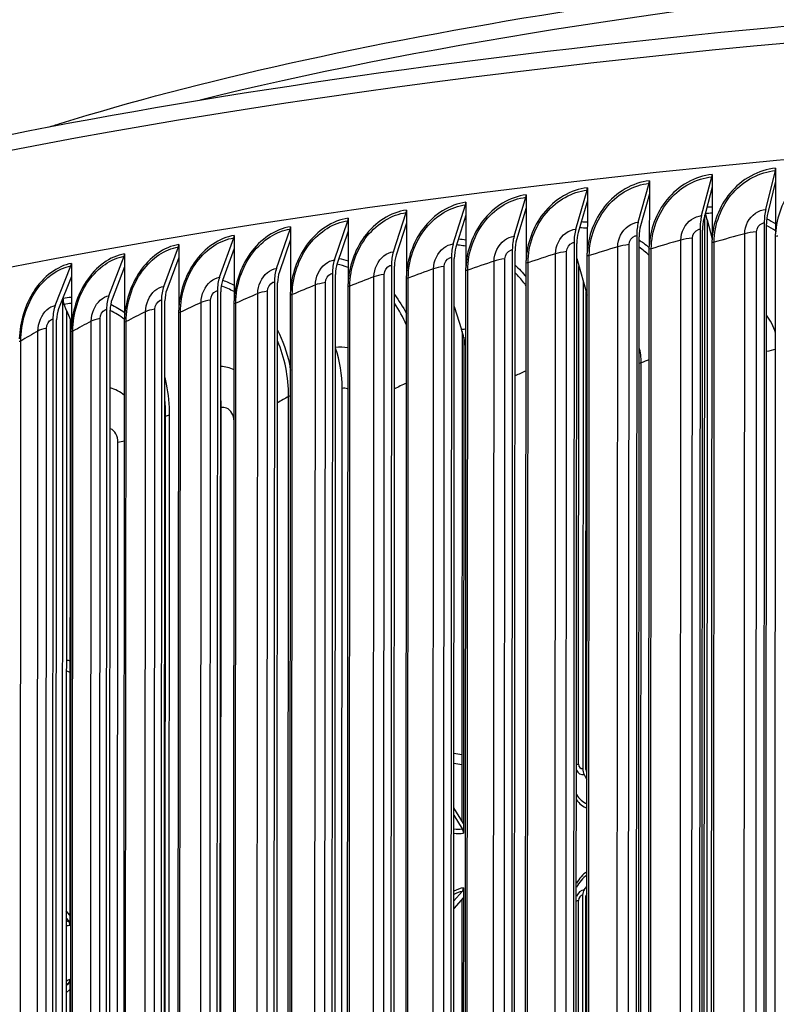
# Model space of a CAD drawing. Units: inches. Extents: x 2 to 86, y 1 to 67.
# Drawn here: x 13.6 to 17, y 54.5 to 58.9 of the extents above; entities that cross this region are included whole.
import ezdxf

# ---------------------------------------------------------------- set-up
doc = ezdxf.new("R2010")
doc.units = ezdxf.units.IN
doc.header["$LTSCALE"] = 4
doc.header["$MEASUREMENT"] = 0
doc.layers.add('Visible (ANSI)', color=7, linetype='Continuous')
doc.layers.add('Visible Narrow (ANSI)', color=7, linetype='Continuous')

msp = doc.modelspace()

# ---------------------------------------------------------------- linework, layer by layer
at = {"layer": 'Visible (ANSI)'}
for p, q in [((16.91834, 58.05476), (16.96151, 58.22847)), ((16.96271, 58.2394), (16.96268, 58.18138)), ((16.39705, 58.18268), (16.39702, 58.12466)), ((16.63134, 58.02692), (16.67693, 58.20086)), ((16.6782, 58.21179), (16.67816, 58.15377)), ((16.96268, 58.18138), (16.92729, 58.03898)), ((16.96268, 58.18138), (16.96254, 57.94576)), ((16.06771, 57.96667), (16.11806, 58.14113)), ((16.11945, 58.15207), (16.11942, 58.09405)), ((16.34774, 57.99755), (16.39572, 58.17174)), ((16.67816, 58.15377), (16.64079, 58.01118)), ((16.67816, 58.15377), (16.67802, 57.91816)), ((15.79145, 57.93432), (15.84412, 58.10904)), ((15.84558, 58.11999), (15.84555, 58.06197)), ((16.11942, 58.09405), (16.07815, 57.95105)), ((16.11942, 58.09405), (16.11928, 57.85844)), ((16.39702, 58.12466), (16.35769, 57.98187)), ((16.39702, 58.12466), (16.39688, 57.88905)), ((15.3097, 58.0515), (15.30966, 57.99348)), ((15.51911, 57.90049), (15.57408, 58.0755)), ((15.57561, 58.08646), (15.57557, 58.02844)), ((15.84555, 58.06197), (15.80237, 57.91874)), ((15.84555, 58.06197), (15.84541, 57.82636)), ((14.98691, 57.82853), (15.04637, 58.00415)), ((15.04802, 58.01513), (15.04798, 57.95711)), ((15.25088, 57.86522), (15.3081, 58.04053)), ((15.57557, 58.02844), (15.53051, 57.88498)), ((15.57557, 58.02844), (15.57543, 57.79283)), ((16.64183, 52.07285), (16.64532, 58.02846)), ((16.65618, 58.00763), (16.64889, 58.03588)), ((16.65618, 58.00763), (16.65267, 52.02154)), ((16.65618, 58.00763), (16.67803, 57.92296)), ((14.72738, 57.79044), (14.78903, 57.96638)), ((14.79074, 57.97737), (14.79071, 57.91935)), ((15.04798, 57.95711), (14.99925, 57.81314)), ((15.04798, 57.95711), (15.04785, 57.72149)), ((15.30966, 57.99348), (15.26275, 57.84977)), ((15.30966, 57.99348), (15.30952, 57.75787)), ((16.62435, 57.9667), (16.62095, 52.15337)), ((16.63167, 52.14856), (16.63507, 57.96189)), ((16.91173, 57.99458), (16.90832, 52.18125)), ((16.91847, 52.17639), (16.92188, 57.98972)), ((14.47246, 57.75098), (14.53625, 57.92725)), ((14.53802, 57.93824), (14.53799, 57.88022)), ((14.79071, 57.91935), (14.74018, 57.77512)), ((14.79071, 57.91935), (14.79057, 57.68373)), ((16.34039, 57.93729), (16.33698, 52.12396)), ((16.34827, 52.11921), (16.35167, 57.93255)), ((16.95894, 52.19359), (16.9623, 57.93352)), ((14.22229, 57.71016), (14.2882, 57.88678)), ((14.29003, 57.89778), (14.28999, 57.83976)), ((14.53799, 57.88022), (14.4857, 57.73572)), ((14.53799, 57.88022), (14.53785, 57.64461)), ((15.78338, 57.87398), (15.77998, 52.06065)), ((15.79237, 52.05603), (15.79577, 57.86936)), ((16.06, 57.90638), (16.0566, 52.09305)), ((16.06844, 52.08836), (16.07184, 57.90169)), ((16.39329, 52.13687), (16.39665, 57.8768)), ((16.67443, 52.16599), (16.67779, 57.90591)), ((13.97705, 57.66802), (14.04502, 57.84499)), ((14.04691, 57.85601), (14.04687, 57.79799)), ((14.28999, 57.83976), (14.23597, 57.69498)), ((14.28999, 57.83976), (14.28986, 57.60415)), ((15.51069, 57.84011), (15.50729, 52.02678)), ((15.52022, 52.02222), (15.52362, 57.83556)), ((16.0718, 57.83416), (16.11895, 57.6708)), ((16.1157, 52.10627), (16.11906, 57.84619)), ((13.73688, 57.62459), (13.80687, 57.80192)), ((13.80882, 57.81295), (13.80878, 57.75493)), ((14.04687, 57.79799), (13.99116, 57.65292)), ((14.04687, 57.79799), (14.04674, 57.56238)), ((15.24211, 57.80479), (15.23871, 51.99146)), ((15.25217, 51.98698), (15.25558, 57.80031)), ((15.57185, 52.04065), (15.57521, 57.78058)), ((15.84183, 52.07419), (15.84519, 57.81411)), ((13.80878, 57.75493), (13.75141, 57.60956)), ((13.80878, 57.75493), (13.80865, 57.51932)), ((14.97781, 57.76806), (14.97441, 51.95472)), ((14.98839, 51.95031), (14.9918, 57.76365)), ((15.30594, 52.00569), (15.30931, 57.74562)), ((16.10005, 57.7363), (16.09877, 55.55026)), ((14.71795, 57.72992), (14.71454, 51.91659)), ((14.72905, 51.91225), (14.73245, 57.72558)), ((15.04427, 51.96931), (15.04763, 57.70924)), ((13.76749, 51.63335), (13.77102, 57.65713)), ((14.21221, 57.64953), (14.2088, 51.8362)), ((14.46269, 57.6904), (14.45929, 51.87707)), ((14.4743, 51.87281), (14.4777, 57.68615)), ((14.787, 51.93155), (14.79036, 57.67148)), ((16.11334, 55.54594), (16.11459, 57.6859)), ((13.78766, 57.60133), (13.77647, 57.62902)), ((13.96665, 57.60734), (13.96324, 51.79401)), ((14.22431, 51.83203), (14.22771, 57.64536)), ((14.53428, 51.89243), (14.53764, 57.63236)), ((15.5235, 57.61928), (15.55632, 57.51626)), ((13.72617, 57.56385), (13.72276, 51.75052)), ((13.73924, 51.74651), (13.74264, 57.55984)), ((13.78766, 57.60133), (13.78414, 51.58293)), ((13.78766, 57.60133), (13.80866, 57.54935)), ((13.80401, 57.56088), (13.80244, 54.89301)), ((13.97924, 51.78992), (13.98264, 57.60325)), ((14.28629, 51.85197), (14.28965, 57.59189)), ((14.04318, 51.81019), (14.04654, 57.55012)), ((13.80509, 51.76713), (13.80845, 57.50706)), ((15.55906, 57.5074), (15.55778, 55.31552)), ((15.56584, 57.48287), (15.56456, 55.30431)), ((15.01815, 51.9764), (15.02124, 57.25314)), ((14.47689, 51.89002), (14.47998, 57.16676)), ((16.1177, 55.53335), (16.11533, 55.53773)), ((16.10543, 55.52271), (16.11768, 55.5001)), ((15.56456, 55.30432), (15.52218, 55.37432)), ((15.52216, 55.34107), (15.55936, 55.27963)), ((15.56456, 55.30432), (15.56454, 55.26037)), ((15.56456, 55.30431), (15.56456, 55.30431)), ((15.56439, 55.01608), (15.56437, 54.97214)), ((16.10513, 55.00708), (16.1174, 55.02242)), ((15.56437, 54.97214), (15.52192, 54.92353)), ((15.52194, 54.95678), (15.55919, 54.99944)), ((15.55757, 54.96436), (15.55585, 52.01756)), ((15.56437, 54.97214), (15.56263, 52.00635)), ((15.56437, 54.97214), (15.56437, 54.97214)), ((16.09844, 54.9835), (16.09684, 52.25229)), ((16.11141, 52.24797), (16.11301, 54.97917)), ((16.11738, 54.98917), (16.115, 54.9862)), ((13.80244, 54.89302), (13.78609, 54.91341)), ((13.78607, 54.88016), (13.79582, 54.868)), ((13.80244, 54.89302), (13.80241, 54.84907)), ((13.80244, 54.89301), (13.80244, 54.89301)), ((13.80227, 54.60478), (13.80225, 54.56084)), ((13.80225, 54.56084), (13.78587, 54.54529)), ((13.78589, 54.57854), (13.79565, 54.58781)), ((13.80225, 54.56084), (13.80051, 51.59504)), ((13.80225, 54.56084), (13.80225, 54.56084))]:
    msp.add_line(p, q, dxfattribs=at)
for centre, major_axis, ratio, start_param, end_param in [((22.0245, 55.84213), (-12.49755, 0.00732), 0.2124345, 3.1708809, 6.25516), ((16.95256, 58.24426), (-0.00233, 0.02489), 0.3968025, 3.9888968, 4.4788371), ((16.38577, 58.18743), (-0.00266, 0.02486), 0.4411305, 3.9834695, 4.4734098), ((16.66748, 58.2166), (-0.00249, 0.02488), 0.4190986, 3.9862855, 4.4762258), ((16.10762, 58.15676), (-0.00282, 0.02484), 0.4628843, 3.9804383, 4.4703786), ((15.83319, 58.12461), (-0.00299, 0.02482), 0.4843462, 3.9771803, 4.4671206), ((15.29623, 58.05598), (-0.00335, 0.02477), 0.5263405, 3.9699311, 4.4598714), ((15.56268, 58.09102), (-0.00317, 0.0248), 0.5055027, 3.9736826, 4.463623), ((16.96764, 57.96781), (-0.01286, 0.13713), 0.3968025, 0.8473042, 1.3372445), ((15.03403, 58.01954), (-0.00354, 0.02475), 0.5468464, 3.9659099, 4.4558502), ((16.68341, 57.94023), (-0.01374, 0.13704), 0.4190986, 0.8446928, 1.3346332), ((16.68341, 57.94023), (0.01125, -0.11217), 0.4190986, 3.9862855, 4.4762258), ((16.66707, 58.05467), (-0.00507, 0.04974), 0.4248611, 1.8455309, 1.9145497), ((16.96764, 57.96781), (0.01053, -0.11223), 0.3968025, 3.9888968, 4.4788371), ((14.77624, 57.9817), (-0.00373, 0.02472), 0.5670076, 3.9616018, 4.4515421), ((16.12523, 57.88057), (-0.01556, 0.13685), 0.4628843, 0.8388457, 1.328786), ((16.40255, 57.91115), (-0.01464, 0.13695), 0.4411305, 0.8418768, 1.3318172), ((16.40255, 57.91115), (0.01198, -0.11209), 0.4411305, 3.9834695, 4.4734098), ((14.52301, 57.9425), (-0.00392, 0.02469), 0.5868112, 3.9569875, 4.4469278), ((15.85163, 57.84853), (-0.0165, 0.13674), 0.4843462, 0.8355877, 1.325528), ((15.85163, 57.84853), (0.0135, -0.11192), 0.4843462, 3.9771803, 4.4671206), ((16.12523, 57.88057), (0.01273, -0.11201), 0.4628843, 3.9804383, 4.4703786), ((14.27452, 57.90196), (-0.00413, 0.02466), 0.6062448, 3.9520456, 4.441986), ((15.58193, 57.81503), (-0.01746, 0.13662), 0.5055027, 0.83209, 1.3220303), ((15.58193, 57.81503), (0.01429, -0.11182), 0.5055027, 3.9736826, 4.463623), ((14.03091, 57.8601), (-0.00434, 0.02462), 0.6252961, 3.9467526, 4.436693), ((15.05487, 57.74376), (-0.01948, 0.13634), 0.5468464, 0.8243172, 1.3142576), ((15.31628, 57.7801), (-0.01845, 0.13649), 0.5263405, 0.8283384, 1.3182787), ((15.31628, 57.7801), (0.0151, -0.11171), 0.5263405, 3.9699311, 4.4598714), ((13.79235, 57.81695), (-0.00456, 0.02458), 0.6439532, 3.9410821, 4.4310225), ((14.79785, 57.70604), (-0.02053, 0.13619), 0.5670076, 0.8200091, 1.3099495), ((15.05487, 57.74376), (0.01594, -0.11159), 0.5468464, 3.9659099, 4.4558502), ((14.54539, 57.66696), (-0.02162, 0.13602), 0.5868112, 0.8153948, 1.3053351), ((14.54539, 57.66696), (0.01769, -0.11133), 0.5868112, 3.9569875, 4.4469278), ((14.79785, 57.70604), (0.0168, -0.11147), 0.5670076, 3.9616018, 4.4515421), ((14.29764, 57.62654), (-0.02275, 0.13584), 0.6062448, 0.810453, 1.3003933), ((14.29764, 57.62654), (0.01862, -0.11118), 0.6062448, 3.9520456, 4.441986), ((13.80436, 57.64919), (-0.00931, 0.04912), 0.6518094, 1.2868822, 1.8675118), ((14.05477, 57.58481), (-0.02391, 0.13564), 0.6252961, 0.80516, 1.2951003), ((14.05477, 57.58481), (0.01957, -0.11102), 0.6252961, 3.9467526, 4.436693), ((13.81691, 57.54179), (-0.02512, 0.13542), 0.6439532, 0.7994895, 1.2894298), ((13.81691, 57.54179), (0.02056, -0.11084), 0.6439532, 3.9410821, 4.4310225), ((15.41182, 57.3913), (0.04279, -0.32133), 0.5206904, 1.6537531, 1.8999574), ((14.83344, 57.30938), (0.04822, -0.32056), 0.5662232, 1.3101241, 1.8805691), ((14.27766, 57.22068), (0.05406, -0.31962), 0.6099753, 1.2993935, 1.4593148), ((22.02529, 57.17719), (-9.975, 0.00584), 0.2124345, 0.599085, 0.6019891), ((22.02529, 57.17719), (-9.975, 0.00584), 0.2124345, 0.8607958, 0.8654962), ((16.11952, 55.5441), (0.00535, -0.0352), 0.5696921, 4.4509398, 5.2763037), ((16.11952, 55.5441), (-0.00159, 0.01049), 0.5696921, 1.3093471, 2.134711), ((16.18622, 55.54631), (-0.05333, -0.17976), 0.7939285, 5.7770587, 6.173674), ((15.54841, 55.26444), (0.0044, -0.02461), 0.6304722, 1.2935781, 2.118942), ((15.56464, 55.4436), (-0.04585, -0.18181), 0.7465764, 0.024379, 0.3249976), ((16.18586, 54.93557), (0.05333, 0.17976), 0.7939285, 0.8233567, 1.219972), ((15.56429, 54.83286), (0.04585, 0.18181), 0.7465764, 0.3249976, 0.6256163), ((15.54826, 55.02015), (-0.0044, 0.02461), 0.6304722, 3.6098068, 4.4351707), ((16.11919, 54.97734), (-0.00535, 0.0352), 0.5696921, 0.4839832, 1.3093471), ((16.11919, 54.97734), (0.00159, -0.01049), 0.5696921, 3.6255759, 4.4509398), ((13.80252, 55.03229), (-0.02745, -0.18548), 0.5570801, 0.1049708, 0.2586791), ((13.78188, 54.85211), (0.0073, -0.02391), 0.8028283, 1.2064827, 2.0318466), ((13.80216, 54.42156), (0.02745, 0.18548), 0.5570801, 0.2586791, 0.4123875), ((13.78173, 54.60782), (0.0073, -0.02391), 0.8028283, 0.3811188, 1.2064827)]:
    msp.add_ellipse(centre, major_axis=major_axis, ratio=ratio, start_param=start_param, end_param=end_param, dxfattribs=at)
for points, knots in [([(13.71211, 58.42503), (13.72896, 58.43038), (13.74592, 58.43571), (14.37622, 58.63183), (15.13288, 58.8002), (16.85045, 59.07551), (17.80903, 59.18285), (19.83476, 59.32742), (20.90126, 59.36479), (23.03602, 59.36616), (24.10388, 59.3302), (26.13425, 59.18852), (27.09633, 59.0828), (28.77762, 58.81825), (29.50575, 58.66223), (30.10908, 58.48575)], [6.3939085, 6.3939085, 6.3939085, 6.3939085, 6.4029431, 6.4029431, 6.7274742, 6.7274742, 7.0490717, 7.0490717, 7.3698992, 7.3698992, 7.6905508, 7.6905508, 8.0113647, 8.0113647, 8.3173259, 8.3173259, 8.3173259, 8.3173259]), ([(9.52726, 56.37198), (9.52743, 56.65536), (9.70973, 56.92226), (10.41565, 57.45545), (11.01373, 57.7232), (12.56429, 58.19878), (13.50801, 58.40622), (15.64845, 58.74524), (16.84285, 58.87719), (19.36505, 59.05399), (20.69212, 59.09895), (23.34636, 59.09771), (24.67305, 59.05154), (27.19316, 58.87267), (28.38606, 58.73997), (29.67664, 58.5348), (29.89591, 58.49742), (30.10906, 58.45851)], [5.8048759, 5.8048759, 5.8048759, 5.8048759, 6.078728, 6.078728, 6.4096475, 6.4096475, 6.7331932, 6.7331932, 7.0544575, 7.0544575, 7.3751174, 7.3751174, 7.6956409, 7.6956409, 8.0162997, 8.0162997, 8.0839694, 8.0839694, 8.0839694, 8.0839694])]:
    msp.add_open_spline(points, degree=3, knots=knots, dxfattribs=at)
for points in [[(16.67779, 57.90591), (16.67779, 57.90999), (16.67787, 57.91407), (16.67802, 57.91816)], [(16.9623, 57.93352), (16.9623, 57.93759), (16.96238, 57.94168), (16.96254, 57.94576)], [(16.39665, 57.8768), (16.39665, 57.88088), (16.39673, 57.88496), (16.39688, 57.88905)], [(15.84519, 57.81411), (15.84519, 57.81819), (15.84526, 57.82227), (15.84541, 57.82636)], [(16.11906, 57.84619), (16.11906, 57.85027), (16.11913, 57.85435), (16.11928, 57.85844)], [(15.57521, 57.78058), (15.57521, 57.78465), (15.57529, 57.78874), (15.57543, 57.79283)], [(15.30931, 57.74562), (15.30931, 57.74969), (15.30938, 57.75377), (15.30952, 57.75787)], [(15.04763, 57.70924), (15.04763, 57.71332), (15.04771, 57.7174), (15.04785, 57.72149)], [(14.79036, 57.67148), (14.79036, 57.67555), (14.79043, 57.67964), (14.79057, 57.68373)], [(14.28965, 57.59189), (14.28965, 57.59597), (14.28972, 57.60006), (14.28986, 57.60415)], [(14.53764, 57.63236), (14.53765, 57.63643), (14.53772, 57.64052), (14.53785, 57.64461)], [(14.04654, 57.55012), (14.04654, 57.55419), (14.04661, 57.55828), (14.04674, 57.56238)], [(13.80845, 57.50706), (13.80845, 57.51113), (13.80852, 57.51522), (13.80865, 57.51932)]]:
    msp.add_open_spline(points, degree=3, dxfattribs=at)
at = {"layer": 'Visible Narrow (ANSI)'}
for p, q in [((16.53471, 52.17751), (16.53807, 57.91744)), ((16.58669, 52.18662), (16.59005, 57.92654)), ((16.82062, 52.20585), (16.82398, 57.94578)), ((16.87366, 52.21468), (16.87702, 57.95461)), ((16.25226, 52.14765), (16.25562, 57.88757)), ((16.30314, 52.15703), (16.3065, 57.89696)), ((16.40248, 52.13855), (16.40584, 57.87848)), ((16.68381, 52.16762), (16.68717, 57.90755)), ((15.74704, 52.09336), (15.7504, 57.83328)), ((15.97344, 52.11628), (15.9768, 57.85621)), ((16.0232, 52.12594), (16.02656, 57.86586)), ((16.12468, 52.108), (16.12804, 57.84792)), ((15.42743, 52.04914), (15.43079, 57.78907)), ((15.47484, 52.05931), (15.4782, 57.79924)), ((15.58042, 52.04248), (15.58378, 57.7824)), ((15.69845, 52.08344), (15.70181, 57.82337)), ((15.8506, 52.07596), (15.85396, 57.81589)), ((16.0805, 55.56947), (16.0818, 57.79951)), ((15.16058, 52.01341), (15.16394, 57.75333)), ((15.20676, 52.02383), (15.21012, 57.76375)), ((15.31429, 52.00756), (15.31765, 57.74748)), ((14.89805, 51.97625), (14.90141, 57.71618)), ((14.94298, 51.98692), (14.94634, 57.72685)), ((15.05239, 51.97123), (15.05575, 57.71115)), ((14.42897, 51.90894), (14.43233, 57.64886)), ((14.64001, 51.93771), (14.64337, 57.67764)), ((14.68366, 51.94861), (14.68703, 57.68854)), ((14.79489, 51.93351), (14.79825, 57.67344)), ((14.17907, 51.86791), (14.18243, 57.60783)), ((14.38662, 51.8978), (14.38998, 57.63773)), ((14.54194, 51.89443), (14.5453, 57.63435)), ((13.93411, 51.82556), (13.93747, 57.56548)), ((14.13805, 51.85655), (14.14141, 57.59648)), ((14.29371, 51.854), (14.29707, 57.59393)), ((13.69425, 51.78191), (13.69761, 57.52184)), ((13.89445, 51.81398), (13.89781, 57.55391)), ((14.05035, 51.81227), (14.05371, 57.5522)), ((13.65597, 51.77013), (13.65933, 57.51006)), ((13.81202, 51.76925), (13.81538, 57.50917)), ((13.57886, 51.72496), (13.58222, 57.46489)), ((16.35771, 52.23726), (16.36071, 57.36743)), ((14.77857, 52.08634), (14.78157, 57.21651)), ((14.22805, 51.99705), (14.23105, 57.12722)), ((14.24723, 57.13223), (14.24423, 52.00207)), ((14.0142, 51.88093), (14.0172, 57.0111)), ((16.07857, 52.2715), (16.08014, 54.95874))]:
    msp.add_line(p, q, dxfattribs=at)
for centre, major_axis, ratio, start_param, end_param in [((22.02527, 57.1491), (10.0625, -0.00589), 0.2124345, 0.70849, 2.4331026), ((22.02481, 56.36466), (-12.49755, 0.00732), 0.2124345, 4.0090491, 6.0710522), ((22.0253, 57.20773), (-9.9225, 0.00581), 0.2124345, 0.5912914, 0.5942445), ((22.0253, 57.20773), (-9.9225, 0.00581), 0.2124345, 0.8562391, 0.8609828), ((16.10546, 55.57027), (-0.01384, -0.04665), 0.7939285, 5.5542197, 6.640108), ((16.10125, 55.56331), (-0.03561, 0.00002), 0.2124345, 5.3348039, 5.756409), ((16.09878, 55.57225), (-0.0064, -0.02157), 0.7939285, 5.0693117, 6.640108), ((16.18153, 55.5477), (-0.04811, -0.16214), 0.7939285, 5.6989615, 6.1571222), ((15.55945, 55.4449), (-0.04136, -0.164), 0.7465764, 0.0327403, 0.3249976), ((16.18117, 54.93696), (0.04811, 0.16214), 0.7939285, 0.8399085, 1.2980692), ((16.1051, 54.95953), (0.01384, 0.04665), 0.7939285, 0.3569227, 1.442811), ((15.5591, 54.83417), (0.04136, 0.164), 0.7465764, 0.3249976, 0.617255), ((16.1009, 54.95258), (-0.03561, 0.00002), 0.2124345, 5.3348039, 5.756409), ((16.09842, 54.96151), (0.0064, 0.02157), 0.7939285, 0.3569227, 1.927719), ((13.79591, 55.03327), (-0.02476, -0.16731), 0.5570801, 0.1573039, 0.2586791), ((13.79556, 54.42254), (0.02476, 0.16731), 0.5570801, 0.2586791, 0.3600543)]:
    msp.add_ellipse(centre, major_axis=major_axis, ratio=ratio, start_param=start_param, end_param=end_param, dxfattribs=at)
for points, knots in [([(17.25042, 58.26547), (17.17288, 58.25869), (17.09623, 58.21719), (17.04279, 58.1533), (16.99442, 58.09548), (16.96536, 58.02011), (16.96254, 57.94576)], [-1.5707963, -1.5707963, -1.5707963, -1.5707963, -0.7672699, -0.7672699, -0.7672699, -0.0399707, -0.0399707, -0.0399707, -0.0399707]), ([(16.96271, 58.2394), (16.88601, 58.2322), (16.81021, 58.19029), (16.75736, 58.12613), (16.70953, 58.06805), (16.68081, 57.99252), (16.67802, 57.91816)], [-1.5707963, -1.5707963, -1.5707963, -1.5707963, -0.7672699, -0.7672699, -0.7672699, -0.0399707, -0.0399707, -0.0399707, -0.0399707]), ([(16.68717, 57.90755), (16.68722, 57.98721), (16.71872, 58.06948), (16.77247, 58.12957), (16.82272, 58.18573), (16.89177, 58.22193), (16.96151, 58.22847)], [1.5707963, 1.5707963, 1.5707963, 1.5707963, 2.3826857, 2.3826857, 2.3826857, 3.1415927, 3.1415927, 3.1415927, 3.1415927]), ([(16.39705, 58.18268), (16.32216, 58.17467), (16.24819, 58.13197), (16.19665, 58.06724), (16.15, 58.00866), (16.122, 57.93283), (16.11928, 57.85844)], [-1.5707963, -1.5707963, -1.5707963, -1.5707963, -0.7672699, -0.7672699, -0.7672699, -0.0399707, -0.0399707, -0.0399707, -0.0399707]), ([(16.6782, 58.21179), (16.60237, 58.20419), (16.52747, 58.16188), (16.47526, 58.09743), (16.428, 58.0391), (16.39963, 57.96343), (16.39688, 57.88905)], [-1.5707963, -1.5707963, -1.5707963, -1.5707963, -0.7672699, -0.7672699, -0.7672699, -0.0399707, -0.0399707, -0.0399707, -0.0399707]), ([(16.40584, 57.87848), (16.40588, 57.95814), (16.43699, 58.04058), (16.49011, 58.10095), (16.53975, 58.15739), (16.60799, 58.19395), (16.67693, 58.20086)], [1.5707963, 1.5707963, 1.5707963, 1.5707963, 2.3826857, 2.3826857, 2.3826857, 3.1415927, 3.1415927, 3.1415927, 3.1415927]), ([(16.11945, 58.15207), (16.04553, 58.14367), (15.97256, 58.10057), (15.92172, 58.03557), (15.8757, 57.97674), (15.84809, 57.90077), (15.84541, 57.82636)], [-1.5707963, -1.5707963, -1.5707963, -1.5707963, -0.7672699, -0.7672699, -0.7672699, -0.0399707, -0.0399707, -0.0399707, -0.0399707]), ([(15.85396, 57.81589), (15.85401, 57.89555), (15.88429, 57.97832), (15.93602, 58.03925), (15.98437, 58.09621), (16.05085, 58.13349), (16.11806, 58.14113)], [1.5707963, 1.5707963, 1.5707963, 1.5707963, 2.3826857, 2.3826857, 2.3826857, 3.1415927, 3.1415927, 3.1415927, 3.1415927]), ([(16.12804, 57.84792), (16.12809, 57.92758), (16.15879, 58.01019), (16.21123, 58.07084), (16.26024, 58.12754), (16.32762, 58.16446), (16.39572, 58.17174)], [1.5707963, 1.5707963, 1.5707963, 1.5707963, 2.3826857, 2.3826857, 2.3826857, 3.1415927, 3.1415927, 3.1415927, 3.1415927]), ([(15.84558, 58.11999), (15.77268, 58.1112), (15.70075, 58.06771), (15.65064, 58.00245), (15.60528, 57.94337), (15.57808, 57.86725), (15.57543, 57.79283)], [-1.5707963, -1.5707963, -1.5707963, -1.5707963, -0.7672699, -0.7672699, -0.7672699, -0.0399707, -0.0399707, -0.0399707, -0.0399707]), ([(15.58378, 57.7824), (15.58382, 57.86207), (15.61366, 57.94499), (15.66464, 58.0062), (15.7123, 58.06341), (15.77784, 58.10105), (15.84412, 58.10904)], [1.5707963, 1.5707963, 1.5707963, 1.5707963, 2.3826857, 2.3826857, 2.3826857, 3.1415927, 3.1415927, 3.1415927, 3.1415927]), ([(15.3097, 58.0515), (15.23898, 58.04194), (15.16925, 57.99769), (15.1207, 57.9319), (15.07675, 57.87235), (15.05041, 57.79594), (15.04785, 57.72149)], [-1.5707963, -1.5707963, -1.5707963, -1.5707963, -0.7672699, -0.7672699, -0.7672699, -0.0399707, -0.0399707, -0.0399707, -0.0399707]), ([(15.57561, 58.08646), (15.50377, 58.07728), (15.43292, 58.03341), (15.38357, 57.96788), (15.33891, 57.90856), (15.31212, 57.8323), (15.30952, 57.75787)], [-1.5707963, -1.5707963, -1.5707963, -1.5707963, -0.7672699, -0.7672699, -0.7672699, -0.0399707, -0.0399707, -0.0399707, -0.0399707]), ([(15.31765, 57.74748), (15.3177, 57.82715), (15.34707, 57.91023), (15.39728, 57.97171), (15.44421, 58.02917), (15.50877, 58.06716), (15.57408, 58.0755)], [1.5707963, 1.5707963, 1.5707963, 1.5707963, 2.3826857, 2.3826857, 2.3826857, 3.1415927, 3.1415927, 3.1415927, 3.1415927]), ([(16.82398, 57.94578), (16.824, 57.98121), (16.8432, 58.01776), (16.87238, 58.03777), (16.88635, 58.04735), (16.90233, 58.05326), (16.91834, 58.05476)], [1.5707963, 1.5707963, 1.5707963, 1.5707963, 2.6331485, 2.6331485, 2.6331485, 3.1415927, 3.1415927, 3.1415927, 3.1415927]), ([(15.04802, 58.01513), (14.97846, 58.00519), (14.9099, 57.96057), (14.86217, 57.89452), (14.81897, 57.83474), (14.79308, 57.7582), (14.79057, 57.68373)], [-1.5707963, -1.5707963, -1.5707963, -1.5707963, -0.7672699, -0.7672699, -0.7672699, -0.0399707, -0.0399707, -0.0399707, -0.0399707]), ([(14.79825, 57.67344), (14.7983, 57.7531), (14.82669, 57.83649), (14.87525, 57.89849), (14.92065, 57.95645), (14.98312, 57.99511), (15.04637, 58.00415)], [1.5707963, 1.5707963, 1.5707963, 1.5707963, 2.3826857, 2.3826857, 2.3826857, 3.1415927, 3.1415927, 3.1415927, 3.1415927]), ([(15.05575, 57.71115), (15.0558, 57.79082), (15.08469, 57.87406), (15.13409, 57.9358), (15.18028, 57.99351), (15.24381, 58.03184), (15.3081, 58.04053)], [1.5707963, 1.5707963, 1.5707963, 1.5707963, 2.3826857, 2.3826857, 2.3826857, 3.1415927, 3.1415927, 3.1415927, 3.1415927]), ([(16.53807, 57.91744), (16.53809, 57.95286), (16.55706, 57.98952), (16.58591, 58.00968), (16.59971, 58.01934), (16.61551, 58.02533), (16.63134, 58.02692)], [1.5707963, 1.5707963, 1.5707963, 1.5707963, 2.6331485, 2.6331485, 2.6331485, 3.1415927, 3.1415927, 3.1415927, 3.1415927]), ([(14.79074, 57.97737), (14.72238, 57.96706), (14.65503, 57.92208), (14.60816, 57.85578), (14.56574, 57.79577), (14.54032, 57.71909), (14.53785, 57.64461)], [-1.5707963, -1.5707963, -1.5707963, -1.5707963, -0.7672699, -0.7672699, -0.7672699, -0.0399707, -0.0399707, -0.0399707, -0.0399707]), ([(14.5453, 57.63435), (14.54535, 57.71402), (14.57322, 57.79756), (14.62092, 57.85982), (14.66551, 57.91802), (14.72687, 57.95701), (14.78903, 57.96638)], [1.5707963, 1.5707963, 1.5707963, 1.5707963, 2.3826857, 2.3826857, 2.3826857, 3.1415927, 3.1415927, 3.1415927, 3.1415927]), ([(15.9768, 57.85621), (15.97683, 57.89163), (15.99531, 57.92849), (16.02343, 57.94896), (16.03688, 57.95876), (16.05228, 57.96492), (16.06771, 57.96667)], [1.5707963, 1.5707963, 1.5707963, 1.5707963, 2.6331485, 2.6331485, 2.6331485, 3.1415927, 3.1415927, 3.1415927, 3.1415927]), ([(16.25562, 57.88757), (16.25564, 57.923), (16.27438, 57.95976), (16.30286, 57.98007), (16.3165, 57.9898), (16.3321, 57.99588), (16.34774, 57.99755)], [1.5707963, 1.5707963, 1.5707963, 1.5707963, 2.6331485, 2.6331485, 2.6331485, 3.1415927, 3.1415927, 3.1415927, 3.1415927]), ([(16.59005, 57.92654), (16.59006, 57.94324), (16.60206, 57.96027), (16.61734, 57.96522), (16.61964, 57.96597), (16.622, 57.96646), (16.62435, 57.9667)], [1.5707963, 1.5707963, 1.5707963, 1.5707963, 2.9355882, 2.9355882, 2.9355882, 3.1415927, 3.1415927, 3.1415927, 3.1415927]), ([(16.87702, 57.95461), (16.87703, 57.97131), (16.88917, 57.98827), (16.90463, 57.99314), (16.90696, 57.99387), (16.90934, 57.99435), (16.91173, 57.99458)], [1.5707963, 1.5707963, 1.5707963, 1.5707963, 2.9355882, 2.9355882, 2.9355882, 3.1415927, 3.1415927, 3.1415927, 3.1415927]), ([(14.53802, 57.93824), (14.47091, 57.92758), (14.40482, 57.88224), (14.35883, 57.81569), (14.31721, 57.75545), (14.29228, 57.67864), (14.28986, 57.60415)], [-1.5707963, -1.5707963, -1.5707963, -1.5707963, -0.7672699, -0.7672699, -0.7672699, -0.0399707, -0.0399707, -0.0399707, -0.0399707]), ([(14.29707, 57.59393), (14.29712, 57.67359), (14.32446, 57.75728), (14.37126, 57.8198), (14.415, 57.87823), (14.47523, 57.91755), (14.53625, 57.92725)], [1.5707963, 1.5707963, 1.5707963, 1.5707963, 2.3826857, 2.3826857, 2.3826857, 3.1415927, 3.1415927, 3.1415927, 3.1415927]), ([(15.70181, 57.82337), (15.70183, 57.85879), (15.72005, 57.89575), (15.74778, 57.91637), (15.76104, 57.92624), (15.77623, 57.93248), (15.79145, 57.93432)], [1.5707963, 1.5707963, 1.5707963, 1.5707963, 2.6331485, 2.6331485, 2.6331485, 3.1415927, 3.1415927, 3.1415927, 3.1415927]), ([(16.3065, 57.89696), (16.30651, 57.91365), (16.31837, 57.93074), (16.33346, 57.93577), (16.33573, 57.93653), (16.33806, 57.93704), (16.34039, 57.93729)], [1.5707963, 1.5707963, 1.5707963, 1.5707963, 2.9355882, 2.9355882, 2.9355882, 3.1415927, 3.1415927, 3.1415927, 3.1415927]), ([(16.35166, 57.91797), (16.35801, 57.91364), (16.36426, 57.90916), (16.37042, 57.90451), (16.3794, 57.89772), (16.38816, 57.89059), (16.39669, 57.88315)], [-2.51701818, -2.51701818, -2.51701818, -2.51701818, -2.47478475, -2.47478475, -2.47478475, -2.41313313, -2.41313313, -2.41313313, -2.41313313]), ([(14.29003, 57.89778), (14.2242, 57.88676), (14.1594, 57.84108), (14.11433, 57.77428), (14.07354, 57.71382), (14.04911, 57.63688), (14.04674, 57.56238)], [-1.5707963, -1.5707963, -1.5707963, -1.5707963, -0.7672699, -0.7672699, -0.7672699, -0.0399707, -0.0399707, -0.0399707, -0.0399707]), ([(14.05371, 57.5522), (14.05376, 57.63186), (14.08054, 57.71569), (14.12642, 57.77845), (14.1693, 57.83712), (14.22834, 57.87676), (14.2882, 57.88678)], [1.5707963, 1.5707963, 1.5707963, 1.5707963, 2.3826857, 2.3826857, 2.3826857, 3.1415927, 3.1415927, 3.1415927, 3.1415927]), ([(15.43079, 57.78907), (15.43081, 57.82449), (15.44877, 57.86155), (15.47608, 57.88231), (15.48915, 57.89225), (15.50412, 57.89857), (15.51911, 57.90049)], [1.5707963, 1.5707963, 1.5707963, 1.5707963, 2.6331485, 2.6331485, 2.6331485, 3.1415927, 3.1415927, 3.1415927, 3.1415927]), ([(15.57548, 57.8897), (15.56597, 57.8916), (15.55638, 57.89316), (15.54674, 57.89438), (15.54247, 57.89492), (15.5382, 57.89539), (15.53391, 57.8958)], [2.863470695, 2.863470695, 2.863470695, 2.863470695, 2.921695611, 2.921695611, 2.921695611, 2.947441417, 2.947441417, 2.947441417, 2.947441417]), ([(15.7504, 57.83328), (15.75041, 57.84998), (15.76195, 57.8672), (15.77663, 57.87239), (15.77885, 57.87317), (15.78112, 57.8737), (15.78338, 57.87398)], [1.5707963, 1.5707963, 1.5707963, 1.5707963, 2.9355882, 2.9355882, 2.9355882, 3.1415927, 3.1415927, 3.1415927, 3.1415927]), ([(16.02656, 57.86586), (16.02657, 57.88256), (16.03827, 57.89971), (16.05316, 57.90482), (16.05541, 57.9056), (16.05771, 57.90612), (16.06, 57.90638)], [1.5707963, 1.5707963, 1.5707963, 1.5707963, 2.9355882, 2.9355882, 2.9355882, 3.1415927, 3.1415927, 3.1415927, 3.1415927]), ([(14.04691, 57.85601), (13.98241, 57.84464), (13.91895, 57.79861), (13.87482, 57.73158), (13.83488, 57.67091), (13.81097, 57.59383), (13.80865, 57.51932)], [-1.5707963, -1.5707963, -1.5707963, -1.5707963, -0.7672699, -0.7672699, -0.7672699, -0.0399707, -0.0399707, -0.0399707, -0.0399707]), ([(13.81538, 57.50917), (13.81542, 57.58884), (13.84164, 57.67281), (13.88656, 57.73581), (13.92855, 57.79471), (13.98637, 57.83466), (14.04502, 57.84499)], [1.5707963, 1.5707963, 1.5707963, 1.5707963, 2.3826857, 2.3826857, 2.3826857, 3.1415927, 3.1415927, 3.1415927, 3.1415927]), ([(14.90141, 57.71618), (14.90143, 57.7516), (14.91881, 57.78885), (14.94525, 57.8099), (14.9579, 57.81998), (14.97239, 57.82646), (14.98691, 57.82853)], [1.5707963, 1.5707963, 1.5707963, 1.5707963, 2.6331485, 2.6331485, 2.6331485, 3.1415927, 3.1415927, 3.1415927, 3.1415927]), ([(15.16394, 57.75333), (15.16396, 57.78876), (15.18163, 57.8259), (15.20852, 57.84682), (15.22138, 57.85682), (15.23611, 57.86322), (15.25088, 57.86522)], [1.5707963, 1.5707963, 1.5707963, 1.5707963, 2.6331485, 2.6331485, 2.6331485, 3.1415927, 3.1415927, 3.1415927, 3.1415927]), ([(15.4782, 57.79924), (15.47821, 57.81594), (15.48957, 57.83322), (15.50405, 57.83848), (15.50623, 57.83928), (15.50846, 57.83982), (15.51069, 57.84011)], [1.5707963, 1.5707963, 1.5707963, 1.5707963, 2.9355882, 2.9355882, 2.9355882, 3.1415927, 3.1415927, 3.1415927, 3.1415927]), ([(13.80882, 57.81295), (13.74568, 57.80124), (13.68361, 57.75487), (13.64045, 57.68761), (13.60138, 57.62672), (13.57801, 57.54952), (13.57574, 57.475)], [-1.5707963, -1.5707963, -1.5707963, -1.5707963, -0.7672699, -0.7672699, -0.7672699, -0.0399707, -0.0399707, -0.0399707, -0.0399707]), ([(13.58222, 57.46489), (13.58227, 57.54455), (13.6079, 57.62867), (13.65183, 57.69191), (13.6929, 57.75102), (13.74947, 57.79128), (13.80687, 57.80192)], [1.5707963, 1.5707963, 1.5707963, 1.5707963, 2.3826857, 2.3826857, 2.3826857, 3.1415927, 3.1415927, 3.1415927, 3.1415927]), ([(14.64337, 57.67764), (14.64339, 57.71306), (14.66046, 57.7504), (14.68644, 57.77159), (14.69888, 57.78173), (14.71311, 57.78829), (14.72738, 57.79044)], [1.5707963, 1.5707963, 1.5707963, 1.5707963, 2.6331485, 2.6331485, 2.6331485, 3.1415927, 3.1415927, 3.1415927, 3.1415927]), ([(15.21012, 57.76375), (15.21013, 57.78045), (15.22132, 57.79779), (15.23557, 57.80313), (15.23772, 57.80394), (15.23992, 57.8045), (15.24211, 57.80479)], [1.5707963, 1.5707963, 1.5707963, 1.5707963, 2.9355882, 2.9355882, 2.9355882, 3.1415927, 3.1415927, 3.1415927, 3.1415927]), ([(14.38998, 57.63773), (14.39, 57.67315), (14.40676, 57.71058), (14.43227, 57.73191), (14.44447, 57.74212), (14.45845, 57.74875), (14.47246, 57.75098)], [1.5707963, 1.5707963, 1.5707963, 1.5707963, 2.6331485, 2.6331485, 2.6331485, 3.1415927, 3.1415927, 3.1415927, 3.1415927]), ([(14.94634, 57.72685), (14.94635, 57.74354), (14.95736, 57.76094), (14.97137, 57.76636), (14.97349, 57.76718), (14.97565, 57.76775), (14.97781, 57.76806)], [1.5707963, 1.5707963, 1.5707963, 1.5707963, 2.9355882, 2.9355882, 2.9355882, 3.1415927, 3.1415927, 3.1415927, 3.1415927]), ([(15.84512, 57.71298), (15.84194, 57.71738), (15.83869, 57.72171), (15.83538, 57.72597), (15.82301, 57.7419), (15.80973, 57.75688), (15.79567, 57.77083)], [2.21539097, 2.21539097, 2.21539097, 2.21539097, 2.24611373, 2.24611373, 2.24611373, 2.36096322, 2.36096322, 2.36096322, 2.36096322]), ([(14.14141, 57.59648), (14.14143, 57.6319), (14.15786, 57.66941), (14.18287, 57.69088), (14.19485, 57.70115), (14.20855, 57.70786), (14.22229, 57.71016)], [1.5707963, 1.5707963, 1.5707963, 1.5707963, 2.6331485, 2.6331485, 2.6331485, 3.1415927, 3.1415927, 3.1415927, 3.1415927]), ([(14.68703, 57.68854), (14.68703, 57.70524), (14.69785, 57.72269), (14.71162, 57.72819), (14.7137, 57.72902), (14.71582, 57.7296), (14.71795, 57.72992)], [1.5707963, 1.5707963, 1.5707963, 1.5707963, 2.9355882, 2.9355882, 2.9355882, 3.1415927, 3.1415927, 3.1415927, 3.1415927]), ([(13.89781, 57.55391), (13.89783, 57.58934), (13.91392, 57.62693), (13.93843, 57.64853), (13.95016, 57.65887), (13.96358, 57.66565), (13.97705, 57.66802)], [1.5707963, 1.5707963, 1.5707963, 1.5707963, 2.6331485, 2.6331485, 2.6331485, 3.1415927, 3.1415927, 3.1415927, 3.1415927]), ([(14.18243, 57.60783), (14.18244, 57.62453), (14.19285, 57.6421), (14.20611, 57.64774), (14.20812, 57.64859), (14.21016, 57.64919), (14.21221, 57.64953)], [1.5707963, 1.5707963, 1.5707963, 1.5707963, 2.9355882, 2.9355882, 2.9355882, 3.1415927, 3.1415927, 3.1415927, 3.1415927]), ([(14.43233, 57.64886), (14.43234, 57.66556), (14.44296, 57.68307), (14.45648, 57.68864), (14.45852, 57.68948), (14.46061, 57.69007), (14.46269, 57.6904)], [1.5707963, 1.5707963, 1.5707963, 1.5707963, 2.9355882, 2.9355882, 2.9355882, 3.1415927, 3.1415927, 3.1415927, 3.1415927]), ([(13.65933, 57.51006), (13.65935, 57.54548), (13.6751, 57.58316), (13.69908, 57.60489), (13.71056, 57.61529), (13.7237, 57.62214), (13.73688, 57.62459)], [1.5707963, 1.5707963, 1.5707963, 1.5707963, 2.6331485, 2.6331485, 2.6331485, 3.1415927, 3.1415927, 3.1415927, 3.1415927]), ([(13.93747, 57.56548), (13.93748, 57.58218), (13.94768, 57.5998), (13.96068, 57.60551), (13.96264, 57.60637), (13.96464, 57.60699), (13.96665, 57.60734)], [1.5707963, 1.5707963, 1.5707963, 1.5707963, 2.9355882, 2.9355882, 2.9355882, 3.1415927, 3.1415927, 3.1415927, 3.1415927]), ([(13.69761, 57.52184), (13.69762, 57.53853), (13.70761, 57.55621), (13.72032, 57.56199), (13.72224, 57.56286), (13.7242, 57.56349), (13.72617, 57.56385)], [1.5707963, 1.5707963, 1.5707963, 1.5707963, 2.9355882, 2.9355882, 2.9355882, 3.1415927, 3.1415927, 3.1415927, 3.1415927]), ([(14.73211, 57.51415), (14.7559, 57.46762), (14.77395, 57.41617), (14.78513, 57.3616), (14.78699, 57.35252), (14.78867, 57.34336), (14.79016, 57.33413)], [-2.09043877, -2.09043877, -2.09043877, -2.09043877, -1.80615527, -1.80615527, -1.80615527, -1.75884578, -1.75884578, -1.75884578, -1.75884578]), ([(14.2275, 57.30139), (14.22984, 57.29182), (14.23198, 57.28214), (14.2339, 57.27236), (14.24277, 57.22729), (14.24726, 57.18015), (14.24723, 57.13223)], [-1.85725379, -1.85725379, -1.85725379, -1.85725379, -1.80615527, -1.80615527, -1.80615527, -1.57079633, -1.57079633, -1.57079633, -1.57079633]), ([(15.04736, 57.2497), (15.04675, 57.24998), (15.04614, 57.25024), (15.04552, 57.25048), (15.0379, 57.25348), (15.02957, 57.2544), (15.02124, 57.25314)], [2.68972011, 2.68972011, 2.68972011, 2.68972011, 2.72368569, 2.72368569, 2.72368569, 3.14159265, 3.14159265, 3.14159265, 3.14159265]), ([(14.53733, 57.10604), (14.53642, 57.13301), (14.52272, 57.15663), (14.50326, 57.16439), (14.49595, 57.1673), (14.48796, 57.16812), (14.47998, 57.16676)], [1.6107, 1.6107, 1.6107, 1.6107, 2.7236857, 2.7236857, 2.7236857, 3.1415927, 3.1415927, 3.1415927, 3.1415927]), ([(14.0172, 57.0111), (14.01722, 57.03927), (14.00388, 57.06415), (13.98465, 57.07196), (13.98388, 57.07227), (13.98311, 57.07255), (13.98233, 57.07281)], [1.5707963, 1.5707963, 1.5707963, 1.5707963, 2.7236857, 2.7236857, 2.7236857, 2.7695171, 2.7695171, 2.7695171, 2.7695171])]:
    msp.add_open_spline(points, degree=3, knots=knots, dxfattribs=at)
for points in [[(16.65493, 58.06514), (16.66266, 58.06578), (16.67038, 58.06624), (16.6781, 58.06652)], [(16.67809, 58.03799), (16.66836, 58.03758), (16.65862, 58.03687), (16.64889, 58.03588)], [(16.92296, 58.01319), (16.93647, 58.00639), (16.94968, 57.99896), (16.96255, 57.99093)], [(16.11935, 57.97053), (16.10765, 57.97136), (16.09589, 57.97173), (16.0841, 57.97165)], [(16.09229, 57.99999), (16.10133, 57.99985), (16.11035, 57.99944), (16.11933, 57.99878)], [(16.96241, 57.95869), (16.94923, 57.96744), (16.93565, 57.97553), (16.92173, 57.98292)], [(15.5425, 57.92305), (15.55356, 57.92176), (15.56455, 57.92006), (15.57545, 57.91795)], [(16.53807, 57.91744), (16.49325, 57.9045), (16.44917, 57.89151), (16.40584, 57.87848)], [(16.59005, 57.92654), (16.56953, 57.92447), (16.55149, 57.92131), (16.53807, 57.91744)], [(16.82398, 57.94578), (16.77764, 57.93309), (16.73204, 57.92034), (16.68717, 57.90755)], [(16.87702, 57.95461), (16.85626, 57.95265), (16.83785, 57.94958), (16.82398, 57.94578)], [(16.97188, 57.9351), (16.96936, 57.93442), (16.96604, 57.93387), (16.9623, 57.93352)], [(16.25562, 57.88757), (16.21234, 57.8744), (16.16982, 57.86118), (16.12804, 57.84792)], [(16.3065, 57.89696), (16.28624, 57.89477), (16.26857, 57.89152), (16.25562, 57.88757)], [(16.39657, 57.84849), (16.38226, 57.86181), (16.36721, 57.87416), (16.35152, 57.8855)], [(16.40584, 57.87848), (16.40348, 57.87777), (16.4003, 57.87719), (16.39665, 57.8768)], [(16.68717, 57.90755), (16.68474, 57.90685), (16.68148, 57.90629), (16.67779, 57.90591)], [(15.00678, 57.83523), (15.02064, 57.83214), (15.03435, 57.82834), (15.04785, 57.82384)], [(15.7504, 57.83328), (15.73068, 57.83089), (15.71381, 57.82745), (15.70181, 57.82337)], [(15.9768, 57.85621), (15.93511, 57.84281), (15.89416, 57.82937), (15.85396, 57.81589)], [(16.02656, 57.86586), (16.00656, 57.86357), (15.98929, 57.86022), (15.9768, 57.85621)], [(16.12804, 57.84792), (16.12577, 57.8472), (16.12266, 57.8466), (16.11906, 57.84619)], [(15.04782, 57.79513), (15.03149, 57.80085), (15.01483, 57.80547), (14.99791, 57.80895)], [(15.43079, 57.78907), (15.39232, 57.77524), (15.3546, 57.76138), (15.31765, 57.74748)], [(15.4782, 57.79924), (15.45877, 57.79674), (15.44231, 57.79321), (15.43079, 57.78907)], [(15.58378, 57.7824), (15.58168, 57.78166), (15.57871, 57.78103), (15.57521, 57.78058)], [(15.70181, 57.82337), (15.66171, 57.80975), (15.62236, 57.79609), (15.58378, 57.7824)], [(15.79569, 57.80556), (15.81324, 57.78923), (15.82971, 57.77141), (15.84497, 57.7523)], [(15.85396, 57.81589), (15.85178, 57.81516), (15.84874, 57.81454), (15.84519, 57.81411)], [(14.48639, 57.73749), (14.50396, 57.73158), (14.52115, 57.72437), (14.53786, 57.7159)], [(15.16394, 57.75333), (15.12711, 57.7393), (15.09105, 57.72524), (15.05575, 57.71115)], [(15.21012, 57.76375), (15.19099, 57.76115), (15.17496, 57.75753), (15.16394, 57.75333)], [(15.31765, 57.74748), (15.31564, 57.74673), (15.31275, 57.74608), (15.30931, 57.74562)], [(14.53776, 57.68631), (14.51897, 57.69635), (14.49951, 57.70471), (14.47955, 57.7113)], [(14.90141, 57.71618), (14.86625, 57.70196), (14.83187, 57.68771), (14.79825, 57.67344)], [(14.94634, 57.72685), (14.92753, 57.72414), (14.91193, 57.72044), (14.90141, 57.71618)], [(15.05575, 57.71115), (15.05383, 57.71039), (15.05102, 57.70972), (15.04763, 57.70924)], [(13.77102, 57.65713), (13.78358, 57.65951), (13.79616, 57.66119), (13.80872, 57.66219)], [(14.43233, 57.64886), (14.41419, 57.64596), (14.39949, 57.64209), (14.38998, 57.63773)], [(14.64337, 57.67764), (14.60991, 57.66323), (14.57722, 57.6488), (14.5453, 57.63435)], [(14.68703, 57.68854), (14.66854, 57.68574), (14.65339, 57.68195), (14.64337, 57.67764)], [(14.79825, 57.67344), (14.79642, 57.67266), (14.79369, 57.67198), (14.79036, 57.67148)], [(15.25532, 57.67334), (15.27554, 57.6471), (15.29353, 57.61839), (15.30899, 57.58769)], [(13.80871, 57.63359), (13.79797, 57.63258), (13.78721, 57.63106), (13.77647, 57.62902)], [(13.98489, 57.62989), (14.00637, 57.61978), (14.02708, 57.60743), (14.04675, 57.59292)], [(14.18243, 57.60783), (14.16463, 57.60484), (14.1504, 57.60089), (14.14141, 57.59648)], [(14.38998, 57.63773), (14.35824, 57.62315), (14.32727, 57.60855), (14.29707, 57.59393)], [(14.5453, 57.63435), (14.54357, 57.63357), (14.54091, 57.63288), (14.53764, 57.63236)], [(15.30895, 57.53628), (15.29433, 57.57155), (15.27641, 57.60459), (15.25547, 57.63456)], [(13.93747, 57.56548), (13.92004, 57.56239), (13.90627, 57.55837), (13.89781, 57.55391)], [(14.04663, 57.56211), (14.02636, 57.57783), (14.00489, 57.5912), (13.98255, 57.60202)], [(14.14141, 57.59648), (14.1114, 57.58173), (14.08217, 57.56697), (14.05371, 57.5522)], [(14.29707, 57.59393), (14.29543, 57.59314), (14.29286, 57.59243), (14.28965, 57.59189)], [(16.96182, 57.50105), (16.95336, 57.53068), (16.93963, 57.55807), (16.92152, 57.58115)], [(13.69761, 57.52184), (13.68055, 57.51865), (13.66726, 57.51456), (13.65933, 57.51006)], [(13.89781, 57.55391), (13.86956, 57.53901), (13.84208, 57.52409), (13.81538, 57.50917)], [(14.05371, 57.5522), (14.05216, 57.55139), (14.04968, 57.55067), (14.04654, 57.55012)], [(15.57505, 57.51773), (15.56882, 57.51758), (15.56257, 57.51709), (15.55632, 57.51626)], [(13.65933, 57.51006), (13.63285, 57.495), (13.60715, 57.47995), (13.58222, 57.46489)], [(13.81538, 57.50917), (13.81393, 57.50836), (13.81153, 57.50763), (13.80845, 57.50706)], [(13.58222, 57.46489), (13.58087, 57.46407), (13.57855, 57.46332), (13.57555, 57.46274)], [(14.78157, 57.21651), (14.78162, 57.30526), (14.76422, 57.39116), (14.7321, 57.46592)], [(15.04743, 57.43455), (15.02929, 57.43834), (15.01045, 57.43898), (14.99161, 57.43627)], [(16.36071, 57.36743), (16.36072, 57.39157), (16.35741, 57.41528), (16.35115, 57.43765)], [(16.962, 57.42784), (16.95005, 57.42419), (16.93645, 57.4208), (16.92149, 57.41772)], [(14.53744, 57.33606), (14.51865, 57.34535), (14.49832, 57.35056), (14.47749, 57.35136)], [(16.36071, 57.36743), (16.35774, 57.36626), (16.35461, 57.36512), (16.35133, 57.364)], [(16.39636, 57.38127), (16.38439, 57.37666), (16.37251, 57.37204), (16.36071, 57.36743)], [(15.8449, 57.33079), (15.82821, 57.32358), (15.81173, 57.31637), (15.79544, 57.30915)], [(14.04634, 57.22117), (14.02753, 57.23839), (14.00563, 57.24995), (13.9824, 57.25528)], [(15.30903, 57.27706), (15.29081, 57.26818), (15.27289, 57.2593), (15.25525, 57.25042)], [(14.78157, 57.21651), (14.76478, 57.20717), (14.74831, 57.19784), (14.73214, 57.18851)], [(14.7901, 57.21956), (14.78648, 57.21865), (14.78357, 57.21762), (14.78157, 57.21651)], [(14.23105, 57.12722), (14.23107, 57.15162), (14.22982, 57.17579), (14.22736, 57.19955)], [(14.23105, 57.12722), (14.22984, 57.12641), (14.22862, 57.1256), (14.22741, 57.12479)], [(14.24723, 57.13223), (14.23969, 57.13095), (14.23399, 57.12918), (14.23105, 57.12722)], [(14.04619, 57.0173), (14.03717, 57.0151), (14.02749, 57.01303), (14.0172, 57.0111)]]:
    msp.add_open_spline(points, degree=3, dxfattribs=at)

doc.saveas('drawing.dxf')
